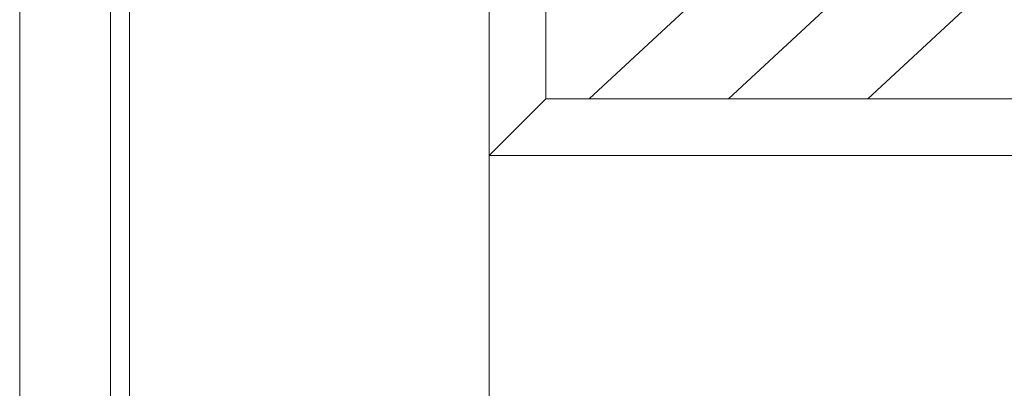
# Model space of a CAD drawing. Units: millimetres. Extents: x -6300 to 6000, y -4455 to 4425.
# Drawn here: x -2466 to -2206, y -1938 to -1840 of the extents above; entities that cross this region are included whole.
import ezdxf

# ---------------------------------------------------------------- set-up
doc = ezdxf.new("R2010")
doc.units = ezdxf.units.MM
doc.header["$LTSCALE"] = 30
doc.linetypes.add('JWW_HOJO', pattern=[1.693333, -1.27, 0.423333])
for name, color, linetype in [('0-0_補助線', 7, 'Continuous'), ('0-2_扉', 7, 'Continuous'), ('0-4_枠', 7, 'Continuous'), ('0-C_ハッチ', 7, 'Continuous')]:
    doc.layers.add(name, color=color, linetype=linetype)

msp = doc.modelspace()

# ---------------------------------------------------------------- linework, layer by layer
at = {"layer": '0-0_補助線', "color": 7, "linetype": 'JWW_HOJO', "lineweight": 9}
msp.add_line((-2465.8, 3965), (-2465.8, -3790), dxfattribs=at)
at = {"layer": '0-2_扉', "color": 7, "linetype": 'Continuous', "lineweight": 9}
for p, q in [((-2436.8, -2676.25), (-2436.8, -481.25)), ((-2326.8, -1861.25), (-2326.8, -1719.33)), ((-2341.8, -2676.25), (-2341.8, -1724.52)), ((-2341.8, -1876.25), (-2326.8, -1861.25)), ((-2326.8, -1861.25), (-1823.8, -1861.25)), ((-1808.8, -1876.25), (-2341.8, -1876.25))]:
    msp.add_line(p, q, dxfattribs=at)
at = {"layer": '0-4_枠', "color": 92, "linetype": 'Continuous', "lineweight": 13}
for p, q in [((-2465.8, -2701.25), (-2465.8, -454.25)), ((-2441.8, -2701.25), (-2441.8, -478.25))]:
    msp.add_line(p, q, dxfattribs=at)
at = {"layer": '0-C_ハッチ', "color": 120, "linetype": 'Continuous', "lineweight": 5}
for p, q in [((-1823.8, -1406.09), (-2315.37, -1861.25)), ((-1823.8, -1440.16), (-2278.57, -1861.25)), ((-1823.8, -1474.23), (-2241.78, -1861.25))]:
    msp.add_line(p, q, dxfattribs=at)

doc.saveas('drawing.dxf')
